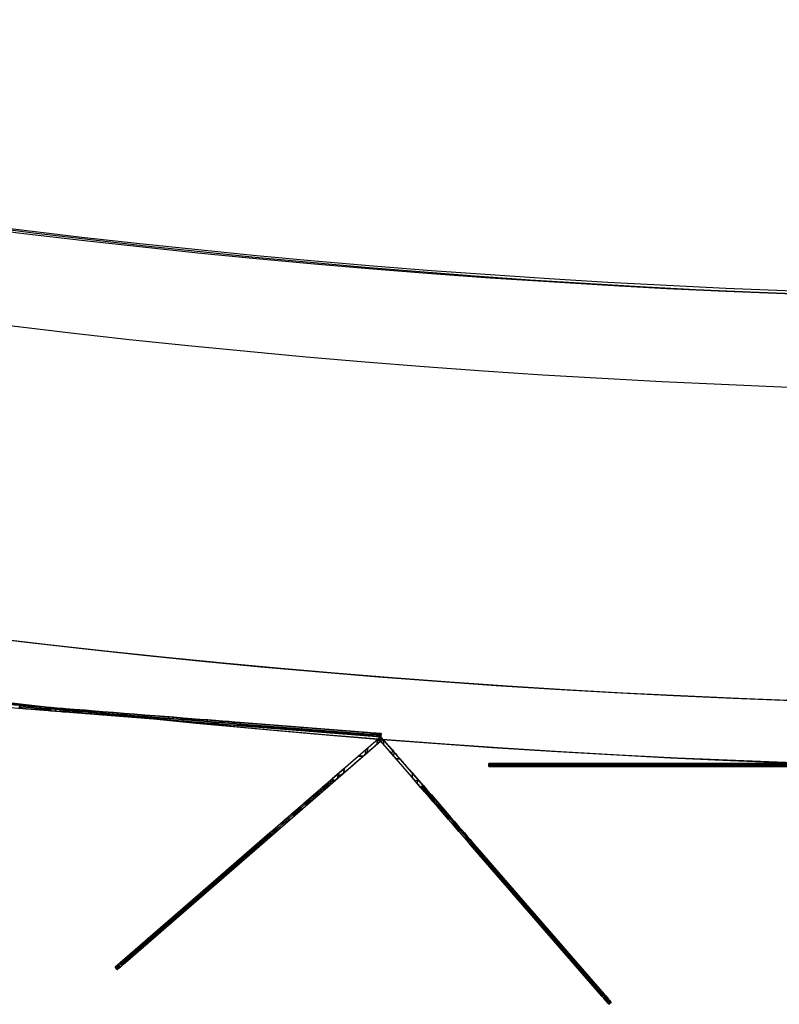
# Model space of a CAD drawing. Units: millimetres. Extents: x -320 to 320, y -320 to 320.
# Drawn here: x -36 to -12, y -320 to -288 of the extents above; entities that cross this region are included whole.
import ezdxf

# ---------------------------------------------------------------- set-up
doc = ezdxf.new("R2010")
doc.units = ezdxf.units.MM
doc.header["$MEASUREMENT"] = 0
for name, color, linetype, true_color in [('IGES level 1', 7, 'Continuous', 0xcad1ee), ('IGES level 112', 7, 'Continuous', 0xcad1ee), ('IGES level 114', 7, 'Continuous', 0xcad1ee), ('IGES level 2', 7, 'Continuous', 0xcad1ee), ('IGES level 3', 7, 'Continuous', 0xcad1ee), ('IGES level 31', 7, 'Continuous', 0xdbdbdb)]:
    doc.layers.add(name, color=color, linetype=linetype, true_color=true_color)

msp = doc.modelspace()

# ---------------------------------------------------------------- linework, layer by layer
at = {"layer": 'IGES level 1'}
for centre, end in [((0, 0, 7.201), 360), ((0, 0, 9.207), 360), ((0, 0, 9.207), 360), ((0, 0, 7.201), 0), ((0, 0, 8.204), 360)]:
    msp.add_arc(centre, 296.9, 180, end, dxfattribs=at)
at = {"layer": 'IGES level 112'}
for p, q in [((-24.479, -311.038, -48.537), (-33.024, -318.454, -48.537)), ((-24.479, -311.038, -158.537), (-24.586, -311.131, -158.537)), ((-24.479, -311.038, 61.463), (-24.586, -311.131, 61.463)), ((-24.586, -311.131, 61.463), (-24.479, -311.038, 61.463)), ((-24.479, -311.038, -158.537), (-24.586, -311.131, -158.537)), ((-24.479, -311.038, -158.537), (-24.489, -311.179, -158.537)), ((-24.479, -311.038, 61.463), (-24.489, -311.179, 61.463)), ((-24.386, -311.145, -158.537), (-24.479, -311.038, -158.537)), ((-24.386, -311.145, 61.463), (-24.479, -311.038, 61.463)), ((-24.386, -311.145, -158.537), (-24.479, -311.038, -158.537)), ((-24.479, -311.038, -158.537), (-24.479, -311.038, 61.463)), ((-24.479, -311.038, 61.463), (-24.386, -311.145, 61.463)), ((-17.064, -319.583, -48.537), (-24.479, -311.038, -48.537)), ((-24.479, -311.038, 61.463), (-24.479, -311.038, -158.537)), ((-32.958, -318.53, -48.537), (-24.489, -311.179, -48.537)), ((-24.909, -311.544, 71.17), (-24.899, -311.403, 71.17)), ((-24.596, -311.272, 70.463), (-24.586, -311.131, 70.463)), ((-24.586, -311.131, -167.537), (-24.596, -311.272, -167.537)), ((-24.586, -311.131, -167.537), (-24.596, -311.272, -167.537)), ((-24.596, -311.272, -158.537), (-24.586, -311.131, -158.537)), ((-24.586, -311.131, -163.037), (-24.596, -311.272, -163.037)), ((-24.586, -311.131, -158.537), (-24.596, -311.272, -158.537)), ((-24.586, -311.131, 61.463), (-24.596, -311.272, 61.463)), ((-24.596, -311.272, 61.463), (-24.586, -311.131, 61.463)), ((-24.586, -311.131, 70.463), (-24.596, -311.272, 70.463)), ((-24.596, -311.272, 65.963), (-24.586, -311.131, 65.963)), ((-24.596, -311.272, -158.537), (-24.489, -311.179, -158.537)), ((-24.596, -311.272, 61.463), (-24.489, -311.179, 61.463)), ((-24.596, -311.272, -158.537), (-24.489, -311.179, -158.537)), ((-24.489, -311.179, 61.463), (-24.596, -311.272, 61.463)), ((-24.596, -311.272, -167.537), (-24.596, -311.272, -158.537)), ((-24.596, -311.272, 70.463), (-24.596, -311.272, 61.463)), ((-24.596, -311.272, -167.537), (-24.596, -311.272, -158.537)), ((-24.596, -311.272, 61.463), (-24.596, -311.272, 70.463)), ((-24.591, -311.202, -167.537), (-24.591, -311.202, -158.537)), ((-24.591, -311.202, 61.463), (-24.591, -311.202, 70.463)), ((-24.587, -311.152, -158.537), (-24.388, -311.166, -158.537)), ((-24.587, -311.152, 61.463), (-24.388, -311.166, 61.463)), ((-24.586, -311.131, -158.537), (-24.586, -311.131, -167.537)), ((-24.586, -311.131, 61.463), (-24.586, -311.131, 70.463)), ((-24.586, -311.131, 70.463), (-24.586, -311.131, 61.463)), ((-24.586, -311.131, -158.537), (-24.586, -311.131, -167.537)), ((-24.489, -311.179, -158.537), (-24.396, -311.286, -158.537)), ((-24.489, -311.179, 61.463), (-24.396, -311.286, 61.463)), ((-24.396, -311.286, 61.463), (-24.489, -311.179, 61.463)), ((-24.489, -311.179, 61.463), (-24.489, -311.179, -158.537)), ((-24.489, -311.179, -158.537), (-24.396, -311.286, -158.537)), ((-24.489, -311.179, -48.537), (-17.139, -319.649, -48.537)), ((-24.489, -311.179, -158.537), (-24.489, -311.179, 61.463)), ((-24.386, -311.145, 70.463), (-24.396, -311.286, 70.463)), ((-24.396, -311.286, -167.537), (-24.386, -311.145, -167.537)), ((-24.396, -311.286, -158.537), (-24.386, -311.145, -158.537)), ((-24.396, -311.286, -167.537), (-24.386, -311.145, -167.537)), ((-24.386, -311.145, -158.537), (-24.396, -311.286, -158.537)), ((-24.396, -311.286, -163.037), (-24.386, -311.145, -163.037)), ((-24.396, -311.286, 61.463), (-24.386, -311.145, 61.463)), ((-24.386, -311.145, 61.463), (-24.396, -311.286, 61.463)), ((-24.396, -311.286, 70.463), (-24.386, -311.145, 70.463)), ((-24.386, -311.145, 65.963), (-24.396, -311.286, 65.963)), ((-24.396, -311.286, -158.537), (-24.396, -311.286, -167.537)), ((-24.396, -311.286, 61.463), (-24.396, -311.286, 70.463)), ((-24.396, -311.286, 70.463), (-24.396, -311.286, 61.463)), ((-24.396, -311.286, -158.537), (-24.396, -311.286, -167.537)), ((-24.391, -311.216, -167.537), (-24.391, -311.216, -158.537)), ((-24.391, -311.216, 61.463), (-24.391, -311.216, 70.463)), ((-24.386, -311.145, -167.537), (-24.386, -311.145, -158.537)), ((-24.386, -311.145, 70.463), (-24.386, -311.145, 61.463)), ((-24.386, -311.145, -167.537), (-24.386, -311.145, -158.537)), ((-24.386, -311.145, 61.463), (-24.386, -311.145, 70.463)), ((-24.976, -311.47, -168.31), (-24.986, -311.611, -168.31)), ((-24.115, -311.458, 71.17), (-24.125, -311.599, 71.17)), ((-24.058, -311.677, -168.31), (-24.048, -311.536, -168.31)), ((-26.043, -312.395, 71.463), (-25.654, -312.058, 71.463)), ((-26.043, -312.395, -168.537), (-25.654, -312.058, -168.537)), ((-26.043, -312.395, 71.463), (-25.654, -312.058, 71.463)), ((-25.654, -312.058, -168.537), (-26.043, -312.395, -168.537)), ((-25.664, -312.199, 71.463), (-25.977, -312.471, 71.463)), ((-25.664, -312.199, -168.537), (-25.977, -312.471, -168.537)), ((-25.977, -312.471, -168.537), (-25.664, -312.199, -168.537)), ((-25.664, -312.199, 71.463), (-25.977, -312.471, 71.463)), ((-25.886, -312.26, 71.463), (-25.745, -312.27, 71.463)), ((-25.886, -312.26, -168.537), (-25.745, -312.27, -168.537)), ((-25.86, -312.369, 71.463), (-25.85, -312.228, 71.463)), ((-25.86, -312.369, -168.537), (-25.85, -312.228, -168.537)), ((-25.654, -312.058, 71.463), (-25.664, -312.199, 71.463)), ((-25.664, -312.199, -168.537), (-25.654, -312.058, -168.537)), ((-25.654, -312.058, 71.463), (-25.664, -312.199, 71.463)), ((-25.654, -312.058, -168.537), (-25.664, -312.199, -168.537)), ((-23.469, -312.354, 71.463), (-23.459, -312.213, 71.463)), ((-23.459, -312.213, -168.537), (-23.469, -312.354, -168.537)), ((-23.469, -312.354, -168.537), (-23.459, -312.213, -168.537)), ((-23.469, -312.354, 71.463), (-23.459, -312.213, 71.463)), ((-23.198, -312.668, -168.537), (-23.469, -312.354, -168.537)), ((-23.198, -312.668, 71.463), (-23.469, -312.354, 71.463)), ((-23.198, -312.668, 71.463), (-23.469, -312.354, 71.463)), ((-23.469, -312.354, -168.537), (-23.198, -312.668, -168.537)), ((-23.459, -312.213, -168.537), (-23.122, -312.602, -168.537)), ((-23.459, -312.213, 71.463), (-23.122, -312.602, 71.463)), ((-23.459, -312.213, 71.463), (-23.122, -312.602, 71.463)), ((-23.122, -312.602, -168.537), (-23.459, -312.213, -168.537)), ((-25.977, -312.471, 71.463), (-26.043, -312.395, 71.463)), ((-26.043, -312.395, -168.537), (-25.977, -312.471, -168.537)), ((-25.977, -312.471, 71.463), (-26.043, -312.395, 71.463)), ((-25.977, -312.471, -168.537), (-26.043, -312.395, -168.537)), ((-23.399, -312.435, -168.537), (-23.258, -312.445, -168.537)), ((-23.399, -312.435, 71.463), (-23.258, -312.445, 71.463)), ((-23.3, -312.55, -168.537), (-23.29, -312.409, -168.537)), ((-23.3, -312.55, 71.463), (-23.29, -312.409, 71.463)), ((-23.198, -312.668, -168.537), (-23.122, -312.602, -168.537)), ((-23.122, -312.602, 71.463), (-23.198, -312.668, 71.463)), ((-23.122, -312.602, -168.537), (-23.198, -312.668, -168.537)), ((-23.122, -312.602, 71.463), (-23.198, -312.668, 71.463)), ((-27.211, -313.409, 71.034), (-27.145, -313.485, 71.034)), ((-27.145, -313.485, -168.108), (-27.211, -313.409, -168.108)), ((-22.109, -313.77, -168.108), (-22.184, -313.835, -168.108)), ((-22.184, -313.835, 71.034), (-22.109, -313.77, 71.034)), ((-32.759, -318.225, -155.175), (-28.044, -314.133, -166.943)), ((-32.759, -318.225, 58.101), (-28.044, -314.133, 69.869)), ((-28.044, -314.133, -166.943), (-32.759, -318.225, -155.175)), ((-32.759, -318.225, 58.101), (-28.044, -314.133, 69.869)), ((-28.012, -314.17, -166.943), (-32.727, -318.262, -155.175)), ((-32.727, -318.262, 58.101), (-28.012, -314.17, 69.869)), ((-27.979, -314.208, -166.943), (-32.694, -318.3, -155.175)), ((-27.979, -314.208, 69.869), (-32.694, -318.3, 58.101)), ((-32.694, -318.3, -155.175), (-27.979, -314.208, -166.943)), ((-27.979, -314.208, 69.869), (-32.694, -318.3, 58.101)), ((-28.044, -314.133, 69.869), (-27.979, -314.208, 69.869)), ((-27.979, -314.208, -166.943), (-28.044, -314.133, -166.943)), ((-28.044, -314.133, -166.943), (-27.979, -314.208, -166.943)), ((-28.044, -314.133, 69.869), (-27.979, -314.208, 69.869)), ((-28.751, -314.746, -165.178), (-28.751, -314.746, 68.104)), ((-28.724, -314.855, -165.084), (-28.724, -314.855, 68.01)), ((-21.385, -314.604, -166.943), (-21.461, -314.669, -166.943)), ((-21.461, -314.669, 69.869), (-21.385, -314.604, 69.869)), ((-21.385, -314.604, -166.943), (-21.461, -314.669, -166.943)), ((-21.385, -314.604, 69.869), (-21.461, -314.669, 69.869)), ((-21.461, -314.669, -166.943), (-17.368, -319.384, -155.175)), ((-21.461, -314.669, 69.869), (-17.368, -319.384, 58.101)), ((-17.368, -319.384, 58.101), (-21.461, -314.669, 69.869)), ((-21.461, -314.669, -166.943), (-17.368, -319.384, -155.175)), ((-21.423, -314.636, -166.943), (-17.331, -319.352, -155.175)), ((-17.331, -319.352, 58.101), (-21.423, -314.636, 69.869)), ((-17.293, -319.319, -155.175), (-21.385, -314.604, -166.943)), ((-17.293, -319.319, 58.101), (-21.385, -314.604, 69.869)), ((-21.385, -314.604, 69.869), (-17.293, -319.319, 58.101)), ((-17.293, -319.319, -155.175), (-21.385, -314.604, -166.943)), ((-20.814, -315.414, -165.084), (-20.814, -315.414, 68.01)), ((-20.771, -315.311, -165.178), (-20.771, -315.311, 68.104)), ((-30.402, -316.179, -161.059), (-30.336, -316.254, -161.059)), ((-30.336, -316.254, 63.985), (-30.402, -316.179, 63.985)), ((-19.339, -316.961, -161.059), (-19.414, -317.027, -161.059)), ((-19.414, -317.027, 63.985), (-19.339, -316.961, 63.985)), ((-32.873, -318.456, 57.508), (-32.939, -318.38, 57.508)), ((-32.694, -318.3, 58.101), (-32.759, -318.225, 58.101)), ((-32.759, -318.225, -155.175), (-32.694, -318.3, -155.175)), ((-32.694, -318.3, -155.175), (-32.759, -318.225, -155.175)), ((-32.694, -318.3, 58.101), (-32.759, -318.225, 58.101)), ((-33.024, -318.454, 56.695), (-32.958, -318.53, 56.695)), ((-32.958, -318.53, -153.769), (-33.024, -318.454, -153.769)), ((-33.024, -318.454, -153.769), (-32.958, -318.53, -153.769)), ((-32.958, -318.53, 56.695), (-33.024, -318.454, 56.695)), ((-33.024, -318.454, 56.695), (-33.024, -318.454, -153.769)), ((-33.024, -318.454, -48.537), (-32.958, -318.53, -48.537)), ((-33.024, -318.454, -153.769), (-33.024, -318.454, 56.695)), ((-32.991, -318.492, -153.769), (-32.991, -318.492, 56.695)), ((-32.958, -318.53, -153.769), (-32.958, -318.53, 56.695)), ((-32.958, -318.53, 56.695), (-32.958, -318.53, -153.769)), ((-32.957, -318.396, -154.493), (-32.891, -318.471, -154.493)), ((-17.368, -319.384, -155.175), (-17.293, -319.319, -155.175)), ((-17.293, -319.319, 58.101), (-17.368, -319.384, 58.101)), ((-17.368, -319.384, -155.175), (-17.293, -319.319, -155.175)), ((-17.368, -319.384, 58.101), (-17.293, -319.319, 58.101)), ((-17.137, -319.498, 57.508), (-17.213, -319.564, 57.508)), ((-17.197, -319.581, -154.493), (-17.122, -319.516, -154.493)), ((-17.064, -319.583, -153.769), (-17.139, -319.649, -153.769)), ((-17.139, -319.649, 56.695), (-17.064, -319.583, 56.695)), ((-17.139, -319.649, -153.769), (-17.064, -319.583, -153.769)), ((-17.064, -319.583, 56.695), (-17.139, -319.649, 56.695)), ((-17.139, -319.649, -48.537), (-17.064, -319.583, -48.537)), ((-17.139, -319.649, 56.695), (-17.139, -319.649, -153.769)), ((-17.139, -319.649, -153.769), (-17.139, -319.649, 56.695)), ((-17.101, -319.616, -153.769), (-17.101, -319.616, 56.695)), ((-17.064, -319.583, -153.769), (-17.064, -319.583, 56.695)), ((-17.064, -319.583, 56.695), (-17.064, -319.583, -153.769))]:
    msp.add_line(p, q, dxfattribs=at)
at = {"layer": 'IGES level 112', "extrusion": (0.070562, 0.997507, 0)}
for centre, start, end in [((3.571, 70.463, -312.661), 115.4244, 124.811), ((3.571, -167.537, -312.661), 235.189, 244.5756), ((1.371, 70.463, -312.661), 55.189, 64.5756), ((1.371, -167.537, -312.661), 295.4244, 304.811)]:
    msp.add_arc(centre, 1, start, end, dxfattribs=at)
at = {"layer": 'IGES level 112', "extrusion": (-0.655449, 0.755239, 1.57009e-16)}
msp.add_arc((224.428, 68.463, -218.864), 3, 27.9468, 90, dxfattribs=at)
at = {"layer": 'IGES level 112', "extrusion": (-0.655449, 0.755239, -5.27356e-16)}
for centre, start, end in [((224.428, -165.537, -218.864), 270, 332.0532), ((230.671, -153.769, -218.864), 332.0532, 360)]:
    msp.add_arc(centre, 3, start, end, dxfattribs=at)
at = {"layer": 'IGES level 112', "extrusion": (-0.655449, 0.755239, 1.66533e-16)}
msp.add_arc((224.428, 68.463, -218.864), 3, 27.9468, 90, dxfattribs=at)
at = {"layer": 'IGES level 112', "extrusion": (-0.655449, 0.755239, -2.04227e-10)}
msp.add_arc((224.428, -165.537, -218.864), 3, 270, 332.0532, dxfattribs=at)
at = {"layer": 'IGES level 112', "extrusion": (-0.655449, 0.755239, 0)}
for centre, start, end in [((224.428, 68.463, -218.914), 27.9468, 90), ((224.428, -165.537, -218.914), 270, 332.0532), ((230.671, 56.695, -218.864), 0, 27.9468), ((230.671, 56.695, -218.914), 0, 27.9468), ((230.671, -153.769, -218.914), 332.0532, 360), ((230.671, 56.695, -218.964), 0, 27.9468)]:
    msp.add_arc(centre, 3, start, end, dxfattribs=at)
at = {"layer": 'IGES level 112', "extrusion": (-0.655449, 0.755239, -8.32667e-17)}
msp.add_arc((224.428, 68.463, -218.964), 3, 27.9468, 90, dxfattribs=at)
at = {"layer": 'IGES level 112', "extrusion": (-0.655449, 0.755239, -5.23364e-17)}
msp.add_arc((224.428, -165.537, -218.964), 3, 270, 332.0532, dxfattribs=at)
at = {"layer": 'IGES level 112', "extrusion": (-0.655449, 0.755239, -5.55112e-17)}
msp.add_arc((224.428, -165.537, -218.964), 3, 270, 332.0532, dxfattribs=at)
at = {"layer": 'IGES level 112', "extrusion": (-0.655449, 0.755239, 2.95823e-31)}
msp.add_arc((224.428, 68.463, -218.964), 3, 27.9468, 90, dxfattribs=at)
at = {"layer": 'IGES level 112', "extrusion": (0.755239, 0.655449, -2.22045e-16)}
msp.add_arc((-220.934, -165.537, -222.457), 3, 207.9468, 270, dxfattribs=at)
at = {"layer": 'IGES level 112', "extrusion": (0.755239, 0.655449, 2.07076e-30)}
msp.add_arc((-220.934, 68.463, -222.457), 3, 90, 152.0532, dxfattribs=at)
at = {"layer": 'IGES level 112', "extrusion": (0.755239, 0.655449, -2.77556e-17)}
for centre in [(-220.934, 68.463, -222.457), (-220.934, 68.463, -222.357)]:
    msp.add_arc(centre, 3, 90, 152.0532, dxfattribs=at)
at = {"layer": 'IGES level 112', "extrusion": (0.755239, 0.655449, -1.04673e-16)}
msp.add_arc((-220.934, -165.537, -222.457), 3, 207.9468, 270, dxfattribs=at)
at = {"layer": 'IGES level 112', "extrusion": (0.755239, 0.655449, 0)}
for centre, start, end in [((-220.934, -165.537, -222.407), 207.9468, 270), ((-220.934, 68.463, -222.407), 90, 152.0532), ((-227.177, 56.695, -222.357), 152.0532, 180), ((-227.177, 56.695, -222.457), 152.0532, 180), ((-227.177, -153.769, -222.407), 180, 207.9468), ((-227.177, 56.695, -222.407), 152.0532, 180)]:
    msp.add_arc(centre, 3, start, end, dxfattribs=at)
at = {"layer": 'IGES level 112', "extrusion": (0.755239, 0.655449, -5.23364e-17)}
msp.add_arc((-220.934, -165.537, -222.357), 3, 207.9468, 270, dxfattribs=at)
at = {"layer": 'IGES level 112', "extrusion": (0.755239, 0.655449, 2.02146e-30)}
msp.add_arc((-220.934, 68.463, -222.357), 3, 90, 152.0532, dxfattribs=at)
at = {"layer": 'IGES level 112', "extrusion": (0.755239, 0.655449, 4.71845e-16)}
msp.add_arc((-220.934, -165.537, -222.357), 3, 207.9468, 270, dxfattribs=at)
at = {"layer": 'IGES level 112', "extrusion": (-0.655449, 0.755239, 8.04912e-16)}
msp.add_arc((230.671, 56.695, -218.864), 3, 360, 27.9468, dxfattribs=at)
at = {"layer": 'IGES level 112', "extrusion": (-0.655449, 0.755239, -1.34106e-29)}
msp.add_arc((230.671, -153.769, -218.864), 3, 332.0532, 360, dxfattribs=at)
at = {"layer": 'IGES level 112', "extrusion": (-0.655449, 0.755239, -6.38378e-16)}
msp.add_arc((230.671, -153.769, -218.964), 3, 332.0532, 360, dxfattribs=at)
at = {"layer": 'IGES level 112', "extrusion": (-0.655449, 0.755239, 7.88861e-31)}
msp.add_arc((230.671, -153.769, -218.964), 3, 332.0532, 360, dxfattribs=at)
at = {"layer": 'IGES level 112', "extrusion": (-0.655449, 0.755239, 8.15473e-10)}
msp.add_arc((230.671, 56.695, -218.964), 3, 360, 27.9468, dxfattribs=at)
at = {"layer": 'IGES level 112', "extrusion": (0.755239, 0.655449, 2.77556e-17)}
msp.add_arc((-227.177, -153.769, -222.357), 3, 180, 207.9468, dxfattribs=at)
at = {"layer": 'IGES level 112', "extrusion": (0.755239, 0.655449, -2.77556e-16)}
msp.add_arc((-227.177, 56.695, -222.357), 3, 152.0532, 180, dxfattribs=at)
at = {"layer": 'IGES level 112', "extrusion": (0.755239, 0.655449, -1.14385e-29)}
msp.add_arc((-227.177, -153.769, -222.357), 3, 180, 207.9468, dxfattribs=at)
at = {"layer": 'IGES level 112', "extrusion": (0.755239, 0.655449, -1.73549e-29)}
msp.add_arc((-227.177, -153.769, -222.457), 3, 180, 207.9468, dxfattribs=at)
at = {"layer": 'IGES level 112', "extrusion": (0.755239, 0.655449, 3.60822e-16)}
msp.add_arc((-227.177, 56.695, -222.457), 3, 152.0532, 180, dxfattribs=at)
at = {"layer": 'IGES level 112', "extrusion": (0.755239, 0.655449, 9.99201e-16)}
msp.add_arc((-227.177, -153.769, -222.457), 3, 180, 207.9468, dxfattribs=at)
at = {"layer": 'IGES level 112'}
for points in [[(-25.664, -312.199, 71.463), (-25.038, -311.656, 71.463), (-24.596, -311.272, 71.049), (-24.596, -311.272, 70.463)], [(-24.596, -311.272, -167.537), (-24.596, -311.272, -168.123), (-25.038, -311.656, -168.537), (-25.664, -312.199, -168.537)], [(-25.664, -312.199, -168.537), (-25.038, -311.656, -168.537), (-24.596, -311.272, -168.123), (-24.596, -311.272, -167.537)], [(-24.596, -311.272, 70.463), (-24.596, -311.272, 71.049), (-25.038, -311.656, 71.463), (-25.664, -312.199, 71.463)], [(-24.586, -311.131, 70.463), (-24.586, -311.131, 71.049), (-25.028, -311.515, 71.463), (-25.654, -312.058, 71.463)], [(-25.654, -312.058, -168.537), (-25.028, -311.515, -168.537), (-24.586, -311.131, -168.123), (-24.586, -311.131, -167.537)], [(-25.654, -312.058, 71.463), (-25.028, -311.515, 71.463), (-24.586, -311.131, 71.049), (-24.586, -311.131, 70.463)], [(-24.586, -311.131, -167.537), (-24.586, -311.131, -168.123), (-25.028, -311.515, -168.537), (-25.654, -312.058, -168.537)], [(-24.396, -311.286, 70.463), (-24.396, -311.286, 71.049), (-24.012, -311.729, 71.463), (-23.469, -312.354, 71.463)], [(-23.469, -312.354, -168.537), (-24.012, -311.729, -168.537), (-24.396, -311.286, -168.123), (-24.396, -311.286, -167.537)], [(-23.469, -312.354, 71.463), (-24.012, -311.729, 71.463), (-24.396, -311.286, 71.049), (-24.396, -311.286, 70.463)], [(-24.396, -311.286, -167.537), (-24.396, -311.286, -168.123), (-24.012, -311.729, -168.537), (-23.469, -312.354, -168.537)], [(-23.459, -312.213, 71.463), (-24.002, -311.588, 71.463), (-24.386, -311.145, 71.049), (-24.386, -311.145, 70.463)], [(-24.386, -311.145, -167.537), (-24.386, -311.145, -168.123), (-24.002, -311.588, -168.537), (-23.459, -312.213, -168.537)], [(-23.459, -312.213, -168.537), (-24.002, -311.588, -168.537), (-24.386, -311.145, -168.123), (-24.386, -311.145, -167.537)], [(-24.386, -311.145, 70.463), (-24.386, -311.145, 71.049), (-24.002, -311.588, 71.463), (-23.459, -312.213, 71.463)]]:
    msp.add_rational_spline(points, [1, 0.804737854124, 0.804737854124, 1], degree=3, dxfattribs=at)
at = {"layer": 'IGES level 114'}
for p, q in [((-45.415, -309.391, -50.041), (-24.479, -311.038, -50.041)), ((-45.407, -309.291, -50.041), (-24.472, -310.939, -50.041)), ((-36.096, -310.024, -170.041), (-36.458, -309.995, -170.041)), ((-36.458, -309.995, 69.959), (-36.096, -310.024, 69.959)), ((-36.096, -310.024, -170.041), (-36.458, -309.995, -170.041)), ((-36.458, -309.995, 69.959), (-36.096, -310.024, 69.959)), ((-36.096, -310.024, 69.959), (-36.103, -310.124, 69.959)), ((-36.103, -310.124, -170.041), (-36.096, -310.024, -170.041)), ((-36.103, -310.124, -170.041), (-36.096, -310.024, -170.041)), ((-36.096, -310.024, 69.959), (-36.103, -310.124, 69.959)), ((-35.471, -310.173, 69.732), (-35.463, -310.074, 69.732)), ((-35.471, -310.173, -169.814), (-35.463, -310.074, -169.814)), ((-35.107, -310.202, 68.959), (-35.099, -310.102, 68.959)), ((-35.099, -310.102, -169.041), (-35.107, -310.202, -169.041)), ((-35.099, -310.102, 59.959), (-35.107, -310.202, 59.959)), ((-35.107, -310.202, 68.959), (-35.099, -310.102, 68.959)), ((-35.099, -310.102, 64.459), (-35.107, -310.202, 64.459)), ((-35.107, -310.202, 59.959), (-35.099, -310.102, 59.959)), ((-35.099, -310.102, -160.041), (-35.107, -310.202, -160.041)), ((-35.099, -310.102, -169.041), (-35.107, -310.202, -169.041)), ((-35.107, -310.202, -160.041), (-35.099, -310.102, -160.041)), ((-35.099, -310.102, -164.541), (-35.107, -310.202, -164.541)), ((-34.78, -310.127, -160.041), (-35.099, -310.102, -160.041)), ((-35.099, -310.102, -160.041), (-35.099, -310.102, -169.041)), ((-35.099, -310.102, 68.959), (-35.099, -310.102, 59.959)), ((-35.099, -310.102, 59.959), (-34.78, -310.127, 59.959)), ((-35.099, -310.102, 68.959), (-35.099, -310.102, 59.959)), ((-35.099, -310.102, 59.959), (-34.78, -310.127, 59.959)), ((-34.78, -310.127, -160.041), (-35.099, -310.102, -160.041)), ((-35.099, -310.102, -160.041), (-35.099, -310.102, -169.041)), ((-34.939, -310.115, 59.959), (-34.947, -310.215, 59.959)), ((-34.947, -310.215, -160.041), (-34.939, -310.115, -160.041)), ((-34.939, -310.115, 59.959), (-34.939, -310.115, -160.041)), ((-34.78, -310.127, 68.959), (-34.788, -310.227, 68.959)), ((-34.788, -310.227, -169.041), (-34.78, -310.127, -169.041)), ((-34.78, -310.127, 59.959), (-34.788, -310.227, 59.959)), ((-34.78, -310.127, 68.959), (-34.788, -310.227, 68.959)), ((-34.788, -310.227, 59.959), (-34.78, -310.127, 59.959)), ((-34.78, -310.127, 64.459), (-34.788, -310.227, 64.459)), ((-34.78, -310.127, -160.041), (-34.788, -310.227, -160.041)), ((-34.788, -310.227, -169.041), (-34.78, -310.127, -169.041)), ((-34.78, -310.127, -164.541), (-34.788, -310.227, -164.541)), ((-34.788, -310.227, -160.041), (-34.78, -310.127, -160.041)), ((-34.78, -310.127, -169.041), (-34.78, -310.127, -160.041)), ((-34.78, -310.127, 59.959), (-34.78, -310.127, 68.959)), ((-34.78, -310.127, 59.959), (-34.78, -310.127, 68.959)), ((-34.78, -310.127, -169.041), (-34.78, -310.127, -160.041)), ((-34.788, -310.227, -160.041), (-35.107, -310.202, -160.041)), ((-35.107, -310.202, -160.041), (-35.107, -310.202, -169.041)), ((-35.107, -310.202, 68.959), (-35.107, -310.202, 59.959)), ((-35.107, -310.202, 59.959), (-34.788, -310.227, 59.959)), ((-35.107, -310.202, 59.959), (-35.107, -310.202, 68.959)), ((-34.788, -310.227, 59.959), (-35.107, -310.202, 59.959)), ((-35.107, -310.202, -160.041), (-34.788, -310.227, -160.041)), ((-35.107, -310.202, -169.041), (-35.107, -310.202, -160.041)), ((-35.103, -310.152, 68.959), (-35.103, -310.152, 59.959)), ((-34.784, -310.177, 59.959), (-35.103, -310.152, 59.959)), ((-34.784, -310.177, -160.041), (-35.103, -310.152, -160.041)), ((-35.103, -310.152, -160.041), (-35.103, -310.152, -169.041)), ((-34.947, -310.215, 59.959), (-34.947, -310.215, -160.041)), ((-34.788, -310.227, -169.041), (-34.788, -310.227, -160.041)), ((-34.788, -310.227, 59.959), (-34.788, -310.227, 68.959)), ((-34.788, -310.227, 68.959), (-34.788, -310.227, 59.959)), ((-34.788, -310.227, -160.041), (-34.788, -310.227, -169.041)), ((-34.784, -310.177, 59.959), (-34.784, -310.177, 68.959)), ((-34.784, -310.177, -169.041), (-34.784, -310.177, -160.041)), ((-34.496, -310.25, 69.666), (-34.488, -310.15, 69.666)), ((-34.496, -310.25, -169.748), (-34.488, -310.15, -169.748)), ((-33.791, -310.306, 69.959), (-33.783, -310.206, 69.959)), ((-33.783, -310.206, -170.041), (-33.791, -310.306, -170.041)), ((-33.791, -310.306, 69.959), (-33.783, -310.206, 69.959)), ((-33.783, -310.206, -170.041), (-33.791, -310.306, -170.041)), ((-33.428, -310.334, -170.041), (-33.791, -310.306, -170.041)), ((-33.791, -310.306, 69.959), (-33.428, -310.334, 69.959)), ((-33.428, -310.334, 69.959), (-33.791, -310.306, 69.959)), ((-33.791, -310.306, -170.041), (-33.428, -310.334, -170.041)), ((-33.424, -310.284, 69.959), (-33.787, -310.256, 69.959)), ((-33.424, -310.284, -170.041), (-33.787, -310.256, -170.041)), ((-33.42, -310.234, -170.041), (-33.783, -310.206, -170.041)), ((-33.783, -310.206, 69.959), (-33.42, -310.234, 69.959)), ((-33.783, -310.206, 69.959), (-33.42, -310.234, 69.959)), ((-33.42, -310.234, -170.041), (-33.783, -310.206, -170.041)), ((-33.601, -310.22, 69.959), (-33.609, -310.32, 69.959)), ((-33.609, -310.32, -170.041), (-33.601, -310.22, -170.041)), ((-33.428, -310.334, -170.041), (-33.42, -310.234, -170.041)), ((-33.42, -310.234, 69.959), (-33.428, -310.334, 69.959)), ((-33.42, -310.234, 69.959), (-33.428, -310.334, 69.959)), ((-33.428, -310.334, -170.041), (-33.42, -310.234, -170.041)), ((-30.843, -310.437, -169.321), (-30.85, -310.537, -169.321)), ((-30.843, -310.437, 69.239), (-30.85, -310.537, 69.239)), ((-29.008, -310.582, -167.367), (-29.016, -310.681, -167.367)), ((-29.016, -310.681, 67.286), (-29.008, -310.582, 67.286)), ((-29.016, -310.681, 67.286), (-29.008, -310.582, 67.286)), ((-29.008, -310.582, -167.367), (-29.016, -310.681, -167.367)), ((-25.052, -310.993, 59.721), (-29.016, -310.681, 67.286)), ((-29.016, -310.681, -167.367), (-25.052, -310.993, -159.803)), ((-25.052, -310.993, -159.803), (-29.016, -310.681, -167.367)), ((-29.016, -310.681, 67.286), (-25.052, -310.993, 59.721)), ((-29.012, -310.632, 67.286), (-25.048, -310.944, 59.721)), ((-25.048, -310.944, -159.803), (-29.012, -310.632, -167.367)), ((-29.008, -310.582, 67.286), (-25.044, -310.894, 59.721)), ((-25.044, -310.894, -159.803), (-29.008, -310.582, -167.367)), ((-29.008, -310.582, 67.286), (-25.044, -310.894, 59.721)), ((-25.044, -310.894, -159.803), (-29.008, -310.582, -167.367)), ((-27.026, -310.738, 63.503), (-27.034, -310.837, 63.503)), ((-27.026, -310.738, -163.585), (-27.034, -310.837, -163.585)), ((-25.052, -310.993, -159.803), (-25.044, -310.894, -159.803)), ((-25.044, -310.894, 59.721), (-25.052, -310.993, 59.721)), ((-25.044, -310.894, 59.721), (-25.052, -310.993, 59.721)), ((-25.052, -310.993, -159.803), (-25.044, -310.894, -159.803)), ((-24.617, -310.927, -158.675), (-24.625, -311.027, -158.675)), ((-24.617, -310.927, 58.593), (-24.625, -311.027, 58.593)), ((-24.472, -310.939, -157.477), (-24.479, -311.038, -157.477)), ((-24.479, -311.038, 57.395), (-24.472, -310.939, 57.395)), ((-24.472, -310.939, -157.477), (-24.479, -311.038, -157.477)), ((-24.479, -311.038, 57.395), (-24.472, -310.939, 57.395)), ((-24.472, -310.939, -50.041), (-24.479, -311.038, -50.041)), ((-24.479, -311.038, 57.395), (-24.479, -311.038, -157.477)), ((-24.479, -311.038, -157.477), (-24.479, -311.038, 57.395)), ((-24.475, -310.989, 57.395), (-24.475, -310.989, -157.477)), ((-24.472, -310.939, 57.395), (-24.472, -310.939, -157.477)), ((-24.472, -310.939, 57.395), (-24.472, -310.939, -157.477)), ((-21, -312, -157.477), (-21, -311.9, -157.477)), ((-21, -311.9, 57.395), (-21, -312, 57.395)), ((-21, -311.9, -157.477), (-21, -311.9, 57.395)), ((-21, -311.9, -50.041), (0, -311.9, -50.041)), ((-21, -311.9, -157.477), (-21, -311.9, 57.395)), ((-21, -311.9, 57.395), (-21, -312, 57.395)), ((-21, -312, -157.477), (-21, -311.9, -157.477)), ((-21, -311.9, -50.041), (-21, -312, -50.041)), ((-21, -311.95, -157.477), (-21, -311.95, 57.395)), ((-21, -312, -157.477), (-21, -312, 57.395)), ((-21, -312, -50.041), (0, -312, -50.041)), ((-21, -312, 57.395), (-21, -312, -157.477)), ((-20.816, -311.9, -158.821), (-20.816, -312, -158.821)), ((-20.816, -311.9, 58.739), (-20.816, -312, 58.739)), ((-20.426, -311.9, -159.803), (-20.426, -312, -159.803)), ((-20.426, -312, 59.721), (-20.426, -311.9, 59.721)), ((-20.426, -311.9, 59.721), (-16.45, -311.9, 67.286)), ((-20.426, -312, 59.721), (-20.426, -311.9, 59.721)), ((-16.45, -311.9, -167.367), (-20.426, -311.9, -159.803)), ((-20.426, -311.9, -159.803), (-20.426, -312, -159.803)), ((-16.45, -311.9, -167.367), (-20.426, -311.9, -159.803)), ((-20.426, -311.9, 59.721), (-16.45, -311.9, 67.286)), ((-20.426, -311.95, 59.721), (-16.45, -311.95, 67.286)), ((-16.45, -311.95, -167.367), (-20.426, -311.95, -159.803)), ((-16.45, -312, 67.286), (-20.426, -312, 59.721)), ((-20.426, -312, -159.803), (-16.45, -312, -167.367)), ((-16.45, -312, -167.367), (-20.426, -312, -159.803)), ((-20.426, -312, 59.721), (-16.45, -312, 67.286)), ((-18.438, -311.9, 63.503), (-18.438, -312, 63.503)), ((-18.438, -311.9, -163.585), (-18.438, -312, -163.585)), ((-16.45, -312, -167.367), (-16.45, -311.9, -167.367)), ((-16.45, -311.9, 67.286), (-16.45, -312, 67.286)), ((-16.45, -311.9, 67.286), (-16.45, -312, 67.286)), ((-16.45, -312, -167.367), (-16.45, -311.9, -167.367)), ((-14.609, -311.9, -169.321), (-14.609, -312, -169.321)), ((-14.609, -311.9, 69.239), (-14.609, -312, 69.239)), ((-12.024, -311.9, -170.041), (-12.024, -312, -170.041)), ((-12.024, -312, 69.959), (-12.024, -311.9, 69.959)), ((-11.66, -311.9, -170.041), (-12.024, -311.9, -170.041)), ((-12.024, -311.9, 69.959), (-11.66, -311.9, 69.959)), ((-11.66, -311.9, -170.041), (-12.024, -311.9, -170.041)), ((-12.024, -311.9, -170.041), (-12.024, -312, -170.041)), ((-12.024, -312, 69.959), (-12.024, -311.9, 69.959)), ((-12.024, -311.9, 69.959), (-11.66, -311.9, 69.959)), ((-11.66, -311.95, -170.041), (-12.024, -311.95, -170.041)), ((-11.66, -311.95, 69.959), (-12.024, -311.95, 69.959)), ((-11.66, -312, -170.041), (-12.024, -312, -170.041)), ((-12.024, -312, 69.959), (-11.66, -312, 69.959)), ((-12.024, -312, -170.041), (-11.66, -312, -170.041)), ((-11.66, -312, 69.959), (-12.024, -312, 69.959)), ((-11.842, -312, -170.041), (-11.842, -311.9, -170.041)), ((-11.842, -311.9, 69.959), (-11.842, -312, 69.959)), ((-11.66, -311.9, 69.959), (-11.66, -312, 69.959)), ((-11.66, -312, -170.041), (-11.66, -311.9, -170.041)), ((-11.66, -312, -170.041), (-11.66, -311.9, -170.041)), ((-11.66, -311.9, 69.959), (-11.66, -312, 69.959))]:
    msp.add_line(p, q, dxfattribs=at)
at = {"layer": 'IGES level 114', "extrusion": (0.078459, 0.996917, -6.98296e-15)}
for centre in [(11.66, 68.959, -312), (11.66, 68.959, -312), (11.66, 68.959, -311.9)]:
    msp.add_arc(centre, 1, 90, 180, dxfattribs=at)
at = {"layer": 'IGES level 114', "extrusion": (0.078459, 0.996917, 0)}
for centre, radius, start, end in [((11.66, -169.041, -312), 1, 180, 270), ((11.66, -169.041, -312), 1, 180, 270), ((11.66, 68.959, -311.95), 1, 90, 180), ((11.66, -169.041, -311.95), 1, 180, 270), ((11.66, 68.959, -311.9), 1, 90, 180), ((11.66, -169.041, -311.9), 1, 180, 270), ((11.66, -169.041, -311.9), 1, 180, 270), ((9.34, 68.959, -311.9), 1, 0, 90), ((9.34, -169.041, -311.9), 1, 270, 0), ((9.34, 68.959, -311.95), 1, 0, 90), ((9.34, -169.041, -311.95), 1, 270, 0), ((8.976, -165.041, -311.95), 5, 207.7284, 270), ((8.976, 64.959, -311.95), 5, 90, 152.2716), ((8.976, -165.041, -311.9), 5, 207.7284, 270), ((8.976, 64.959, -311.9), 5, 90, 152.2716), ((5, -157.477, -311.95), 5, 180, 207.7284), ((5, 57.395, -311.95), 5, 152.2716, 180), ((5, -157.477, -311.9), 5, 180, 207.7284), ((5, 57.395, -311.9), 5, 152.2716, 180)]:
    msp.add_arc(centre, radius, start, end, dxfattribs=at)
at = {"layer": 'IGES level 114', "extrusion": (0.078459, 0.996917, 6.98296e-15)}
for centre in [(9.34, -169.041, -311.9), (9.34, -169.041, -312), (9.34, -169.041, -312)]:
    msp.add_arc(centre, 1, 270, 0, dxfattribs=at)
at = {"layer": 'IGES level 114', "extrusion": (0.078459, 0.996917, 4.53595e-30)}
for centre in [(9.34, 68.959, -311.9), (9.34, 68.959, -312), (9.34, 68.959, -312)]:
    msp.add_arc(centre, 1, 0, 90, dxfattribs=at)
at = {"layer": 'IGES level 114', "extrusion": (0.078459, 0.996917, -1.38778e-17)}
for centre in [(8.976, -165.041, -312), (8.976, -165.041, -312), (8.976, -165.041, -311.9)]:
    msp.add_arc(centre, 5, 207.7284, 270, dxfattribs=at)
at = {"layer": 'IGES level 114', "extrusion": (0.078459, 0.996917, -6.18394e-15)}
msp.add_arc((8.976, 64.959, -312), 5, 90, 152.2716, dxfattribs=at)
msp.add_arc((8.976, 64.959, -312), 5, 90, 152.2716, dxfattribs=at)
at = {"layer": 'IGES level 114', "extrusion": (0.078459, 0.996917, -6.18106e-15)}
for centre, start, end in [((8.976, 64.959, -311.9), 90, 152.2716), ((5, -157.477, -312), 180, 207.7284), ((5, -157.477, -312), 180, 207.7284), ((5, -157.477, -311.9), 180, 207.7284)]:
    msp.add_arc(centre, 5, start, end, dxfattribs=at)
at = {"layer": 'IGES level 114', "extrusion": (0.078459, 0.996917, -6.98747e-15)}
msp.add_arc((5, 57.395, -312), 5, 152.2716, 180, dxfattribs=at)
msp.add_arc((5, 57.395, -312), 5, 152.2716, 180, dxfattribs=at)
at = {"layer": 'IGES level 114', "extrusion": (0.078459, 0.996917, -6.98053e-15)}
msp.add_arc((5, 57.395, -311.9), 5, 152.2716, 180, dxfattribs=at)
at = {"layer": 'IGES level 114', "extrusion": (0, 1, 0)}
for centre, radius, start, end in [((16, -157.477, -311.9), 5, 332.2716, 0), ((16, 57.395, -311.9), 5, 0, 27.7284), ((16, -157.477, -311.95), 5, 332.2716, 0), ((16, 57.395, -311.95), 5, 0, 27.7284), ((12.024, -165.041, -311.9), 5, 270, 332.2716), ((12.024, 64.959, -311.9), 5, 27.7284, 90), ((12.024, -165.041, -311.95), 5, 270, 332.2716), ((12.024, 64.959, -311.95), 5, 27.7284, 90), ((11.66, 68.959, -311.9), 1, 90, 180), ((11.66, -169.041, -311.9), 1, 180, 270), ((11.66, 68.959, -311.95), 1, 90, 180), ((11.66, -169.041, -311.95), 1, 180, 270)]:
    msp.add_arc(centre, radius, start, end, dxfattribs=at)
at = {"layer": 'IGES level 114', "extrusion": (-4.65428e-29, 1, 6.98296e-15)}
msp.add_arc((16, -157.477, -311.9), 5, 332.2716, 360, dxfattribs=at)
at = {"layer": 'IGES level 114', "extrusion": (3.24904e-15, 1, 6.18106e-15)}
for centre in [(16, 57.395, -311.9), (16, 57.395, -312), (16, 57.395, -312)]:
    msp.add_arc(centre, 5, 0, 27.7284, dxfattribs=at)
at = {"layer": 'IGES level 114', "extrusion": (1.32884e-17, 1, 6.98995e-15)}
msp.add_arc((16, -157.477, -312), 5, 332.2716, 360, dxfattribs=at)
msp.add_arc((16, -157.477, -312), 5, 332.2716, 360, dxfattribs=at)
at = {"layer": 'IGES level 114', "extrusion": (-3.24904e-15, 1, 6.18106e-15)}
for centre in [(12.024, -165.041, -311.9), (12.024, -165.041, -312), (12.024, -165.041, -312)]:
    msp.add_arc(centre, 5, 270, 332.2716, dxfattribs=at)
at = {"layer": 'IGES level 114', "extrusion": (6.98296e-15, 1, -1.97215e-30)}
msp.add_arc((12.024, 64.959, -311.9), 5, 27.7284, 90, dxfattribs=at)
at = {"layer": 'IGES level 114', "extrusion": (6.9806e-15, 1, 1.24112e-18)}
msp.add_arc((12.024, 64.959, -312), 5, 27.7284, 90, dxfattribs=at)
msp.add_arc((12.024, 64.959, -312), 5, 27.7284, 90, dxfattribs=at)
at = {"layer": 'IGES level 2'}
for centre, radius, end in [((0, 0, 53.224), 300, 360), ((0, 0, 53.224), 300, 360), ((0, 0, 6.224), 300, 0), ((0, 0, 29.724), 300, 360), ((0, 0, 6.224), 300, 360), ((0, 0, 53.224), 297, 0), ((0, 0, 6.224), 297, 0), ((0, 0, 6.224), 297, 0), ((0, 0, 53.224), 297, 360), ((0, 0, 29.724), 297, 360)]:
    msp.add_arc(centre, radius, 180, end, dxfattribs=at)
at = {"layer": 'IGES level 3'}
for centre in [(0, 0, 52.224), (0, 0, 50.224), (0, 0, 51.224)]:
    msp.add_arc(centre, 296.953, 120, 298.54342, dxfattribs=at)
at = {"layer": 'IGES level 31'}
for centre, radius, start, end in [((0, 0, 53.224), 312, 284.13971, 104.13971), ((0, 0, -46.776), 312, 284.13971, 104.13971), ((0, 0, -46.776), 312, 284.13971, 104.13971), ((0, 0, 53.224), 312, 284.13971, 104.13971), ((0, 0, 3.224), 312, 284.13971, 104.13971), ((0, 0, 53.224), 310, 284.13971, 104.13971), ((0, 0, -46.776), 310, 284.13971, 104.13971), ((0, 0, 53.224), 310, 284.13971, 104.13971), ((0, 0, -46.776), 310, 284.13971, 104.13971), ((0, 0, 3.224), 310, 284.13971, 104.13971), ((0, 0, 53.224), 310, 194.23212, 284.13971), ((0, 0, -46.776), 310, 194.23212, 284.13971), ((0, 0, 53.224), 310, 194.23212, 284.13971), ((0, 0, -46.776), 310, 194.23212, 284.13971), ((0, 0, 53.224), 312, 194.23153, 284.13971), ((0, 0, -46.776), 312, 194.23153, 284.13971), ((0, 0, -46.776), 312, 194.23153, 284.13971), ((0, 0, 53.224), 312, 194.23153, 284.13971), ((0, 0, 3.224), 310, 196.19423, 284.13971), ((0, 0, 3.224), 312, 196.18105, 284.13971)]:
    msp.add_arc(centre, radius, start, end, dxfattribs=at)

doc.saveas('drawing.dxf')
